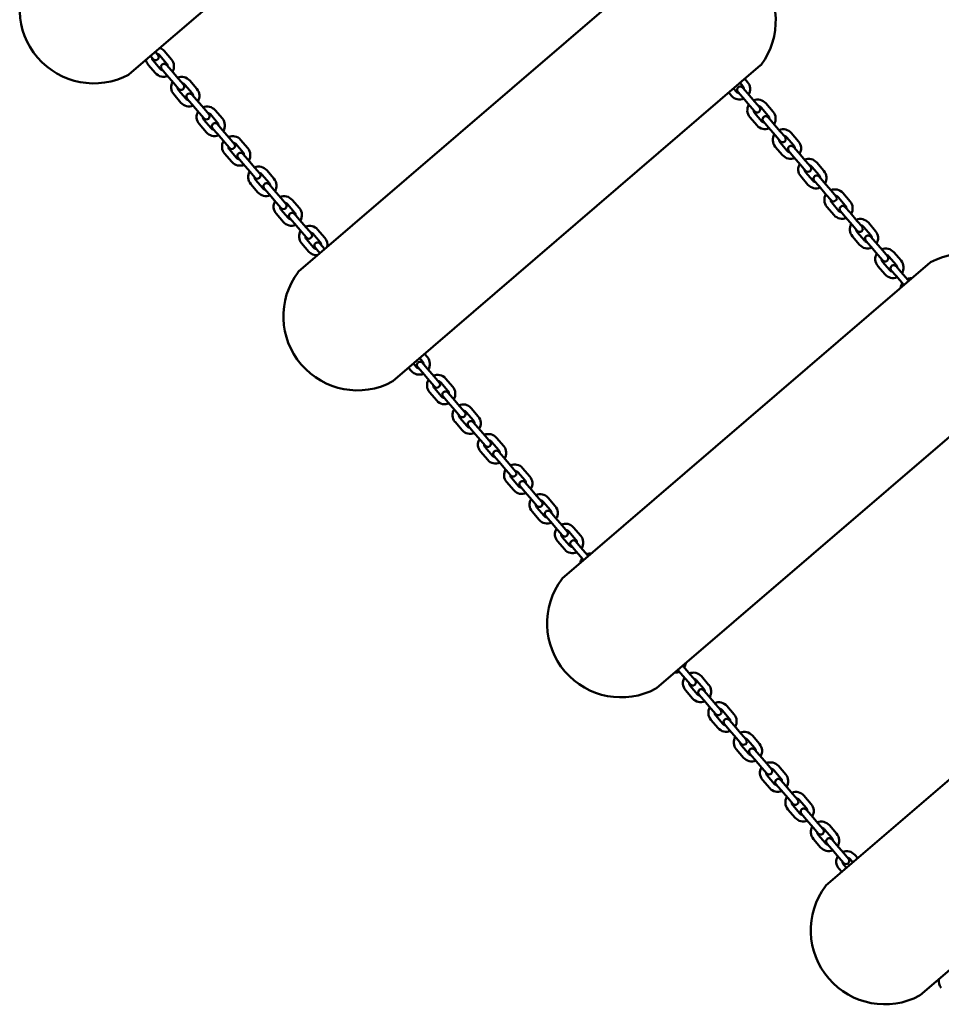
# Model space of a CAD drawing. Extents: x 1950 to 8153, y 4415 to 11206.
# Drawn here: x 5049 to 5922, y 7264 to 8196 of the extents above; entities that cross this region are included whole.
import ezdxf

# ---------------------------------------------------------------- set-up
doc = ezdxf.new("R2010")
doc.units = 0
doc.header["$LTSCALE"] = 50
doc.layers.add('Widoczne (ISO)', color=7, linetype='Continuous', lineweight=50)

msp = doc.modelspace()

# ---------------------------------------------------------------- linework, layer by layer
at = {"layer": 'Widoczne (ISO)'}
for p, q in [((5152.92, 8144.64), (5501.36, 8443.96)), ((5661.9, 8257.07), (5313.46, 7957.75)), ((5173.15, 8162.02), (5175.71, 8159.05)), ((5180.26, 8162.95), (5177.7, 8165.93)), ((5188.51, 8154.88), (5181.67, 8162.85)), ((5193.06, 8158.79), (5186.22, 8166.76)), ((5171.05, 8153.73), (5177.89, 8145.76)), ((5175.6, 8157.64), (5182.44, 8149.67)), ((5192.97, 8148.16), (5188.41, 8153.47)), ((5402.73, 7853.83), (5751.17, 8153.15)), ((5183.85, 8149.56), (5188.42, 8144.25)), ((5195.26, 8136.29), (5188.42, 8144.25)), ((5199.81, 8140.2), (5192.97, 8148.16)), ((5195.26, 8136.29), (5199.82, 8130.98)), ((5204.37, 8134.89), (5199.81, 8140.2)), ((5212.62, 8126.82), (5205.78, 8134.78)), ((5217.17, 8130.73), (5210.33, 8138.69)), ((5734.33, 8133.34), (5731.69, 8136.42)), ((5738.88, 8137.25), (5736.25, 8140.33)), ((5195.16, 8125.66), (5202, 8117.69)), ((5199.71, 8129.57), (5206.55, 8121.6)), ((5217.08, 8120.1), (5212.52, 8125.41)), ((5721.07, 8127.29), (5723.71, 8124.22)), ((5725.63, 8131.2), (5728.26, 8128.13)), ((5729.67, 8128.03), (5734.24, 8122.72)), ((5738.79, 8126.62), (5734.23, 8131.93)), ((5745.63, 8118.66), (5738.79, 8126.62)), ((5207.96, 8121.5), (5212.52, 8116.19)), ((5219.37, 8108.22), (5212.52, 8116.19)), ((5223.92, 8112.13), (5217.08, 8120.1)), ((5741.08, 8114.75), (5734.24, 8122.72)), ((5750.19, 8113.35), (5745.63, 8118.66)), ((5762.99, 8109.19), (5756.15, 8117.15)), ((5219.37, 8108.22), (5223.93, 8102.91)), ((5228.48, 8106.82), (5223.92, 8112.13)), ((5236.73, 8098.75), (5229.89, 8106.71)), ((5241.28, 8102.66), (5234.44, 8110.62)), ((5741.08, 8114.75), (5745.64, 8109.44)), ((5745.53, 8108.03), (5752.37, 8100.07)), ((5758.44, 8105.28), (5751.6, 8113.24)), ((5219.27, 8097.59), (5226.11, 8089.63)), ((5223.82, 8101.5), (5230.66, 8093.54)), ((5241.19, 8092.03), (5236.62, 8097.34)), ((5740.98, 8104.12), (5747.82, 8096.16)), ((5753.78, 8099.96), (5758.35, 8094.65)), ((5762.9, 8098.56), (5758.34, 8103.87)), ((5769.74, 8090.59), (5762.9, 8098.56)), ((5232.07, 8093.43), (5236.63, 8088.12)), ((5243.48, 8080.16), (5236.63, 8088.12)), ((5248.03, 8084.07), (5241.19, 8092.03)), ((5765.19, 8086.68), (5758.35, 8094.65)), ((5774.3, 8085.28), (5769.74, 8090.59)), ((5787.1, 8081.12), (5780.26, 8089.09)), ((5243.48, 8080.16), (5248.04, 8074.85)), ((5252.59, 8078.76), (5248.03, 8084.07)), ((5260.84, 8070.68), (5254, 8078.65)), ((5265.39, 8074.59), (5258.55, 8082.56)), ((5765.19, 8086.68), (5769.75, 8081.37)), ((5769.64, 8079.96), (5776.48, 8072)), ((5782.55, 8077.21), (5775.71, 8085.18)), ((5243.38, 8069.53), (5250.22, 8061.56)), ((5247.93, 8073.44), (5254.77, 8065.47)), ((5265.3, 8063.96), (5260.73, 8069.27)), ((5765.09, 8076.05), (5771.93, 8068.09)), ((5777.89, 8071.89), (5782.46, 8066.58)), ((5787.01, 8070.49), (5782.45, 8075.8)), ((5793.85, 8062.53), (5787.01, 8070.49)), ((5256.18, 8065.36), (5260.74, 8060.05)), ((5267.59, 8052.09), (5260.74, 8060.05)), ((5272.14, 8056), (5265.3, 8063.96)), ((5789.3, 8058.62), (5782.46, 8066.58)), ((5798.41, 8057.22), (5793.85, 8062.53)), ((5811.21, 8053.06), (5804.37, 8061.02)), ((5267.59, 8052.09), (5272.15, 8046.78)), ((5276.7, 8050.69), (5272.14, 8056)), ((5285.6, 8041.86), (5278.76, 8049.82)), ((5290.15, 8045.77), (5283.31, 8053.73)), ((5789.3, 8058.62), (5793.86, 8053.31)), ((5793.75, 8051.9), (5800.59, 8043.93)), ((5806.66, 8049.15), (5799.82, 8057.11)), ((5268.14, 8040.7), (5274.98, 8032.74)), ((5272.69, 8044.61), (5279.53, 8036.65)), ((5290.06, 8035.14), (5285.5, 8040.45)), ((5789.2, 8047.99), (5796.04, 8040.02)), ((5802, 8043.83), (5806.56, 8038.52)), ((5811.12, 8042.43), (5806.55, 8047.74)), ((5817.96, 8034.46), (5811.12, 8042.43)), ((5280.94, 8036.54), (5285.51, 8031.23)), ((5292.35, 8023.26), (5285.51, 8031.23)), ((5296.9, 8027.17), (5290.06, 8035.14)), ((5813.41, 8030.55), (5806.56, 8038.52)), ((5822.52, 8029.15), (5817.96, 8034.46)), ((5835.97, 8024.23), (5829.13, 8032.19)), ((5292.35, 8023.26), (5296.91, 8017.95)), ((5301.46, 8021.86), (5296.9, 8027.17)), ((5309.71, 8013.79), (5302.87, 8021.76)), ((5314.26, 8017.7), (5307.42, 8025.67)), ((5813.41, 8030.55), (5817.97, 8025.24)), ((5818.51, 8023.07), (5825.35, 8015.11)), ((5831.42, 8020.32), (5824.58, 8028.29)), ((5292.25, 8012.63), (5299.09, 8004.67)), ((5296.8, 8016.54), (5303.64, 8008.58)), ((5314.17, 8007.07), (5309.6, 8012.38)), ((5813.96, 8019.16), (5820.8, 8011.2)), ((5826.76, 8015), (5831.33, 8009.69)), ((5835.88, 8013.6), (5831.32, 8018.91)), ((5842.72, 8005.64), (5835.88, 8013.6)), ((5305.05, 8008.47), (5309.61, 8003.16)), ((5316.46, 7995.2), (5309.61, 8003.16)), ((5321.01, 7999.11), (5314.17, 8007.07)), ((5838.17, 8001.73), (5831.33, 8009.69)), ((5847.28, 8000.33), (5842.72, 8005.64)), ((5860.08, 7996.16), (5853.24, 8004.13)), ((5316.46, 7995.2), (5321.02, 7989.89)), ((5325.57, 7993.8), (5321.01, 7999.11)), ((5338.37, 7989.64), (5331.53, 7997.6)), ((5838.17, 8001.73), (5842.73, 7996.42)), ((5842.62, 7995.01), (5849.46, 7987.04)), ((5855.53, 7992.25), (5848.69, 8000.22)), ((5316.36, 7984.57), (5323.2, 7976.6)), ((5320.91, 7988.48), (5327.75, 7980.51)), ((5333.82, 7985.73), (5326.98, 7993.69)), ((5838.07, 7991.1), (5844.91, 7983.13)), ((5850.87, 7986.93), (5855.44, 7981.62)), ((5859.99, 7985.53), (5855.43, 7990.84)), ((5866.83, 7977.57), (5859.99, 7985.53)), ((5329.16, 7980.41), (5333.69, 7975.13)), ((5338.24, 7979.04), (5333.71, 7984.32)), ((5862.28, 7973.66), (5855.44, 7981.62)), ((5871.39, 7972.26), (5866.83, 7977.57)), ((5884.19, 7968.1), (5877.35, 7976.06)), ((5911.71, 7966.26), (5563.27, 7666.94)), ((5862.28, 7973.66), (5866.84, 7968.35)), ((5866.73, 7966.94), (5873.57, 7958.97)), ((5879.64, 7964.19), (5872.8, 7972.15)), ((5862.18, 7963.03), (5869.02, 7955.06)), ((5874.98, 7958.87), (5879.54, 7953.56)), ((5884.1, 7957.47), (5879.54, 7962.78)), ((5890.94, 7949.5), (5884.1, 7957.47)), ((5886.39, 7945.59), (5879.54, 7953.56)), ((5891.48, 7948.88), (5890.94, 7949.5)), ((5886.39, 7945.59), (5886.92, 7944.97)), ((5430.91, 7872.7), (5428.27, 7875.77)), ((5435.46, 7876.61), (5432.82, 7879.68)), ((5417.65, 7866.65), (5420.29, 7863.58)), ((5422.2, 7870.56), (5424.84, 7867.49)), ((5426.25, 7867.38), (5430.81, 7862.07)), ((5435.37, 7865.98), (5430.8, 7871.29)), ((5442.21, 7858.02), (5435.37, 7865.98)), ((5437.66, 7854.11), (5430.81, 7862.07)), ((5437.66, 7854.11), (5442.22, 7848.8)), ((5446.77, 7852.71), (5442.21, 7858.02)), ((5459.57, 7848.54), (5452.73, 7856.51)), ((5652.54, 7563.02), (6000.98, 7862.33)), ((5442.11, 7847.39), (5448.95, 7839.42)), ((5455.02, 7844.63), (5448.18, 7852.6)), ((5437.56, 7843.48), (5444.4, 7835.51)), ((5450.36, 7839.31), (5454.92, 7834)), ((5459.48, 7837.91), (5454.91, 7843.22)), ((5466.32, 7829.95), (5459.48, 7837.91)), ((5461.77, 7826.04), (5454.92, 7834)), ((5461.77, 7826.04), (5466.33, 7820.73)), ((5470.88, 7824.64), (5466.32, 7829.95)), ((5483.68, 7820.48), (5476.84, 7828.44)), ((5466.22, 7819.32), (5473.06, 7811.36)), ((5479.13, 7816.57), (5472.29, 7824.53)), ((5461.67, 7815.41), (5468.51, 7807.45)), ((5474.47, 7811.25), (5479.03, 7805.94)), ((5483.58, 7809.85), (5479.02, 7815.16)), ((5490.43, 7801.88), (5483.58, 7809.85)), ((5485.88, 7797.97), (5479.03, 7805.94)), ((5485.88, 7797.97), (5490.44, 7792.66)), ((5494.99, 7796.57), (5490.43, 7801.88)), ((5507.79, 7792.41), (5500.95, 7800.38)), ((5490.33, 7791.25), (5497.17, 7783.29)), ((5503.24, 7788.5), (5496.4, 7796.47)), ((5485.78, 7787.34), (5492.62, 7779.38)), ((5498.58, 7783.18), (5503.14, 7777.87)), ((5507.69, 7781.78), (5503.13, 7787.09)), ((5514.54, 7773.82), (5507.69, 7781.78)), ((5509.98, 7769.91), (5503.14, 7777.87)), ((5509.98, 7769.91), (5514.55, 7764.6)), ((5519.1, 7768.51), (5514.54, 7773.82)), ((5532.55, 7763.59), (5525.71, 7771.55)), ((5515.09, 7762.43), (5521.93, 7754.46)), ((5528, 7759.68), (5521.16, 7767.64)), ((5510.54, 7758.52), (5517.38, 7750.55)), ((5523.34, 7754.36), (5527.9, 7749.05)), ((5532.46, 7752.96), (5527.89, 7758.27)), ((5539.3, 7744.99), (5532.46, 7752.96)), ((5534.75, 7741.08), (5527.9, 7749.05)), ((5543.86, 7739.68), (5539.3, 7744.99)), ((5556.66, 7735.52), (5549.82, 7743.48)), ((5534.75, 7741.08), (5539.31, 7735.77)), ((5539.2, 7734.36), (5546.04, 7726.4)), ((5552.11, 7731.61), (5545.27, 7739.57)), ((5534.65, 7730.45), (5541.49, 7722.49)), ((5547.45, 7726.29), (5552.01, 7720.98)), ((5556.57, 7724.89), (5552, 7730.2)), ((5563.41, 7716.92), (5556.57, 7724.89)), ((5558.86, 7713.02), (5552.01, 7720.98)), ((5567.97, 7711.62), (5563.41, 7716.92)), ((5580.77, 7707.45), (5573.93, 7715.42)), ((5558.86, 7713.02), (5563.42, 7707.71)), ((5563.31, 7706.3), (5570.15, 7698.33)), ((5576.22, 7703.54), (5569.38, 7711.51)), ((5558.76, 7702.39), (5565.6, 7694.42)), ((5571.56, 7698.22), (5576.12, 7692.91)), ((5580.67, 7696.82), (5576.11, 7702.13)), ((5587.52, 7688.86), (5580.67, 7696.82)), ((5582.97, 7684.95), (5576.12, 7692.91)), ((5588.05, 7688.23), (5587.52, 7688.86)), ((5582.97, 7684.95), (5583.5, 7684.32)), ((6161.52, 7675.45), (5813.08, 7376.13)), ((5677.76, 7583.8), (5677.32, 7584.31)), ((5684.61, 7575.83), (5677.76, 7583.8)), ((5672.77, 7580.4), (5673.21, 7579.89)), ((5680.06, 7571.92), (5673.21, 7579.89)), ((5689.17, 7570.52), (5684.61, 7575.83)), ((5701.97, 7566.36), (5695.13, 7574.33)), ((5680.06, 7571.92), (5684.62, 7566.61)), ((5684.51, 7565.2), (5691.35, 7557.24)), ((5697.42, 7562.45), (5690.58, 7570.42)), ((5902.35, 7272.21), (6250.79, 7571.52)), ((5679.96, 7561.29), (5686.8, 7553.33)), ((5692.76, 7557.13), (5697.32, 7551.82)), ((5701.87, 7555.73), (5697.31, 7561.04)), ((5708.72, 7547.77), (5701.87, 7555.73)), ((5704.16, 7543.86), (5697.32, 7551.82)), ((5713.28, 7542.46), (5708.72, 7547.77)), ((5726.08, 7538.3), (5719.24, 7546.26)), ((5704.16, 7543.86), (5708.73, 7538.55)), ((5708.62, 7537.14), (5715.46, 7529.17)), ((5721.53, 7534.39), (5714.69, 7542.35)), ((5704.07, 7533.23), (5710.91, 7525.26)), ((5716.87, 7529.07), (5721.43, 7523.76)), ((5725.98, 7527.67), (5721.42, 7532.98)), ((5732.83, 7519.7), (5725.98, 7527.67)), ((5728.27, 7515.79), (5721.43, 7523.76)), ((5737.39, 7514.39), (5732.83, 7519.7)), ((5750.19, 7510.23), (5743.35, 7518.19)), ((5728.27, 7515.79), (5732.84, 7510.48)), ((5732.73, 7509.07), (5739.57, 7501.11)), ((5745.64, 7506.32), (5738.8, 7514.28)), ((5728.18, 7505.16), (5735.02, 7497.2)), ((5740.98, 7501), (5745.54, 7495.69)), ((5750.09, 7499.6), (5745.53, 7504.91)), ((5756.94, 7491.63), (5750.09, 7499.6)), ((5752.38, 7487.72), (5745.54, 7495.69)), ((5761.5, 7486.32), (5756.94, 7491.63)), ((5752.38, 7487.72), (5756.94, 7482.41)), ((5770.4, 7477.49), (5763.56, 7485.46)), ((5774.95, 7481.4), (5768.11, 7489.37)), ((5752.94, 7476.34), (5759.78, 7468.37)), ((5757.49, 7480.25), (5764.33, 7472.28)), ((5765.74, 7472.17), (5770.3, 7466.86)), ((5774.85, 7470.77), (5770.29, 7476.08)), ((5777.14, 7458.9), (5770.3, 7466.86)), ((5781.7, 7462.81), (5774.85, 7470.77)), ((5786.26, 7457.5), (5781.7, 7462.81)), ((5777.14, 7458.9), (5781.71, 7453.59)), ((5794.51, 7449.43), (5787.67, 7457.39)), ((5799.06, 7453.34), (5792.22, 7461.3)), ((5777.05, 7448.27), (5783.89, 7440.31)), ((5781.6, 7452.18), (5788.44, 7444.21)), ((5789.85, 7444.11), (5794.41, 7438.8)), ((5798.96, 7442.71), (5794.4, 7448.02)), ((5801.25, 7430.83), (5794.41, 7438.8)), ((5805.81, 7434.74), (5798.96, 7442.71)), ((5810.37, 7429.43), (5805.81, 7434.74)), ((5801.25, 7430.83), (5805.82, 7425.52)), ((5818.62, 7421.36), (5811.78, 7429.33)), ((5823.17, 7425.27), (5816.33, 7433.24)), ((5801.16, 7420.2), (5808, 7412.24)), ((5805.71, 7424.11), (5812.55, 7416.15)), ((5813.96, 7416.04), (5818.52, 7410.73)), ((5823.07, 7414.64), (5818.51, 7419.95)), ((5825.36, 7402.77), (5818.52, 7410.73)), ((5829.92, 7406.68), (5823.07, 7414.64)), ((5834.48, 7401.37), (5829.92, 7406.68)), ((5825.36, 7402.77), (5829.93, 7397.46)), ((5838.62, 7398.07), (5835.89, 7401.26)), ((5843.17, 7401.98), (5840.44, 7405.17)), ((5825.27, 7392.14), (5828, 7388.95)), ((5829.82, 7396.05), (5832.56, 7392.86))]:
    msp.add_line(p, q, dxfattribs=at)
for centre, radius, start, end in [((5695.4, 8195.55), 70.12, 323.28875, 118.03743), ((5119.41, 8206.16), 70.12, 143.28875, 298.03743), ((5177.98, 8161), 3, 220.66309, 40.66309), ((5178.64, 8160.24), 4, 40.66309, 82.07271), ((5178.64, 8160.24), 10, 40.66309, 70.16812), ((5178.64, 8160.24), 10, 191.15805, 220.66309), ((5178.64, 8160.24), 4, 179.25346, 220.66309), ((5186.13, 8151.52), 3, 40.66309, 220.66309), ((5185.48, 8152.28), 4, 359.25346, 40.66309), ((5185.48, 8152.28), 10, 328.12069, 40.66309), ((5749.21, 8155.42), 3, 310.66309, 323.28875), ((5150.96, 8146.92), 3, 298.03743, 310.66309), ((5185.48, 8152.28), 10, 220.66309, 293.20548), ((5185.48, 8152.28), 4, 220.66309, 262.07271), ((5202.75, 8132.18), 10, 148.12069, 220.66309), ((5202.75, 8132.18), 10, 40.66309, 113.20548), ((5202.09, 8132.93), 3, 220.66309, 40.66309), ((5202.75, 8132.18), 4, 40.66309, 82.07271), ((5731.3, 8130.74), 10, 328.12069, 40.66309), ((5202.75, 8132.18), 4, 179.25346, 220.66309), ((5210.24, 8123.45), 3, 40.66309, 220.66309), ((5209.59, 8124.21), 4, 359.25346, 40.66309), ((5209.59, 8124.21), 10, 328.12069, 40.66309), ((5731.3, 8130.74), 4, 220.66309, 262.07271), ((5731.95, 8129.98), 3, 40.66309, 220.66309), ((5731.3, 8130.74), 4, 359.25346, 40.66309), ((5209.59, 8124.21), 10, 220.66309, 293.20548), ((5209.59, 8124.21), 4, 220.66309, 262.07271), ((5731.3, 8130.74), 10, 220.66309, 293.20548), ((5748.57, 8110.64), 10, 148.12069, 220.66309), ((5748.57, 8110.64), 10, 40.66309, 113.20548), ((5226.86, 8104.11), 10, 148.12069, 220.66309), ((5226.86, 8104.11), 10, 40.66309, 113.20548), ((5226.2, 8104.87), 3, 220.66309, 40.66309), ((5226.86, 8104.11), 4, 40.66309, 82.07271), ((5748.57, 8110.64), 4, 179.25346, 220.66309), ((5747.91, 8111.4), 3, 220.66309, 40.66309), ((5748.57, 8110.64), 4, 40.66309, 82.07271), ((5755.41, 8102.67), 10, 328.12069, 40.66309), ((5226.86, 8104.11), 4, 179.25346, 220.66309), ((5234.35, 8095.39), 3, 40.66309, 220.66309), ((5233.7, 8096.14), 4, 359.25346, 40.66309), ((5233.7, 8096.14), 10, 328.12069, 40.66309), ((5755.41, 8102.67), 4, 220.66309, 262.07271), ((5756.06, 8101.91), 3, 40.66309, 220.66309), ((5755.41, 8102.67), 4, 359.25346, 40.66309), ((5233.7, 8096.14), 10, 220.66309, 293.20548), ((5233.7, 8096.14), 4, 220.66309, 262.07271), ((5755.41, 8102.67), 10, 220.66309, 293.20548), ((5772.68, 8082.57), 10, 148.12069, 220.66309), ((5772.68, 8082.57), 10, 40.66309, 113.20548), ((5250.96, 8076.04), 10, 148.12069, 220.66309), ((5250.96, 8076.04), 10, 40.66309, 113.20548), ((5250.31, 8076.8), 3, 220.66309, 40.66309), ((5250.96, 8076.04), 4, 40.66309, 82.07271), ((5772.68, 8082.57), 4, 179.25346, 220.66309), ((5772.02, 8083.33), 3, 220.66309, 40.66309), ((5772.68, 8082.57), 4, 40.66309, 82.07271), ((5779.52, 8074.61), 10, 328.12069, 40.66309), ((5250.96, 8076.04), 4, 179.25346, 220.66309), ((5258.46, 8067.32), 3, 40.66309, 220.66309), ((5257.81, 8068.08), 4, 359.25346, 40.66309), ((5257.81, 8068.08), 10, 328.12069, 40.66309), ((5779.52, 8074.61), 4, 220.66309, 262.07271), ((5780.17, 8073.85), 3, 40.66309, 220.66309), ((5779.52, 8074.61), 4, 359.25346, 40.66309), ((5257.81, 8068.08), 10, 220.66309, 293.20548), ((5257.81, 8068.08), 4, 220.66309, 262.07271), ((5779.52, 8074.61), 10, 220.66309, 293.20548), ((5796.79, 8054.5), 10, 148.12069, 220.66309), ((5796.79, 8054.5), 10, 40.66309, 113.20548), ((5275.73, 8047.22), 10, 148.12069, 220.66309), ((5275.73, 8047.22), 10, 40.66309, 113.20548), ((5274.42, 8048.73), 3, 220.66309, 40.66309), ((5275.73, 8047.22), 4, 40.66309, 82.07271), ((5796.79, 8054.5), 4, 179.25346, 220.66309), ((5796.13, 8055.26), 3, 220.66309, 40.66309), ((5796.79, 8054.5), 4, 40.66309, 82.07271), ((5803.63, 8046.54), 10, 328.12069, 40.66309), ((5275.73, 8047.22), 4, 179.25346, 220.66309), ((5283.22, 8038.49), 3, 40.66309, 220.66309), ((5282.57, 8039.25), 4, 359.25346, 40.66309), ((5282.57, 8039.25), 10, 328.12069, 40.66309), ((5803.63, 8046.54), 4, 220.66309, 262.07271), ((5804.28, 8045.78), 3, 40.66309, 220.66309), ((5803.63, 8046.54), 4, 359.25346, 40.66309), ((5282.57, 8039.25), 10, 220.66309, 293.20548), ((5282.57, 8039.25), 4, 220.66309, 262.07271), ((5803.63, 8046.54), 10, 220.66309, 293.20548), ((5821.55, 8025.68), 10, 40.66309, 113.20548), ((5299.84, 8019.15), 10, 148.12069, 220.66309), ((5299.84, 8019.15), 10, 40.66309, 113.20548), ((5299.18, 8019.91), 3, 220.66309, 40.66309), ((5299.84, 8019.15), 4, 40.66309, 82.07271), ((5821.55, 8025.68), 10, 148.12069, 220.66309), ((5821.55, 8025.68), 4, 179.25346, 220.66309), ((5820.24, 8027.2), 3, 220.66309, 40.66309), ((5821.55, 8025.68), 4, 40.66309, 82.07271), ((5828.39, 8017.71), 10, 328.12069, 40.66309), ((5299.84, 8019.15), 4, 179.25346, 220.66309), ((5307.33, 8010.43), 3, 40.66309, 220.66309), ((5306.68, 8011.19), 4, 359.25346, 40.66309), ((5306.68, 8011.19), 10, 328.12069, 40.66309), ((5828.39, 8017.71), 4, 220.66309, 262.07271), ((5829.04, 8016.96), 3, 40.66309, 220.66309), ((5828.39, 8017.71), 4, 359.25346, 40.66309), ((5306.68, 8011.19), 10, 220.66309, 293.20548), ((5306.68, 8011.19), 4, 220.66309, 262.07271), ((5828.39, 8017.71), 10, 220.66309, 293.20548), ((5845.66, 7997.61), 10, 40.66309, 113.20548), ((5323.95, 7991.08), 10, 148.12069, 220.66309), ((5323.95, 7991.08), 10, 40.66309, 113.20548), ((5323.29, 7991.84), 3, 220.66309, 40.66309), ((5323.95, 7991.08), 4, 40.66309, 82.07271), ((5845.66, 7997.61), 10, 148.12069, 220.66309), ((5845.66, 7997.61), 4, 179.25346, 220.66309), ((5845, 7998.37), 3, 220.66309, 40.66309), ((5845.66, 7997.61), 4, 40.66309, 82.07271), ((5852.5, 7989.65), 10, 328.12069, 40.66309), ((5323.95, 7991.08), 4, 179.25346, 220.66309), ((5331.44, 7982.36), 3, 40.66309, 220.66309), ((5330.79, 7983.12), 4, 359.25346, 40.66309), ((5330.79, 7983.12), 10, 348.00783, 40.66309), ((5852.5, 7989.65), 4, 220.66309, 262.07271), ((5853.15, 7988.89), 3, 40.66309, 220.66309), ((5852.5, 7989.65), 4, 359.25346, 40.66309), ((5330.79, 7983.12), 10, 220.66309, 273.31834), ((5330.79, 7983.12), 4, 220.66309, 262.07271), ((5852.5, 7989.65), 10, 220.66309, 293.20548), ((5869.77, 7969.55), 10, 40.66309, 113.20548), ((5869.77, 7969.55), 10, 148.12069, 220.66309), ((5869.77, 7969.55), 4, 179.25346, 220.66309), ((5869.11, 7970.3), 3, 220.66309, 40.66309), ((5869.77, 7969.55), 4, 40.66309, 82.07271), ((5876.61, 7961.58), 10, 328.12069, 40.66309), ((5913.66, 7963.98), 3, 118.03743, 130.66309), ((5945.21, 7904.73), 70.12, 323.28875, 118.03743), ((5369.22, 7915.35), 70.12, 143.28875, 298.03743), ((5315.41, 7955.48), 3, 130.66309, 143.28875), ((5876.61, 7961.58), 4, 220.66309, 262.07271), ((5877.26, 7960.82), 3, 40.66309, 220.66309), ((5876.61, 7961.58), 4, 359.25346, 40.66309), ((5876.61, 7961.58), 10, 220.66309, 293.20548), ((5893.88, 7941.48), 10, 86.51155, 113.20548), ((5893.88, 7941.48), 10, 148.12069, 174.81463), ((5427.88, 7870.09), 4, 359.25346, 40.66309), ((5427.88, 7870.09), 10, 328.12069, 40.66309), ((5427.88, 7870.09), 10, 220.66309, 293.20548), ((5427.88, 7870.09), 4, 220.66309, 262.07271), ((5428.53, 7869.34), 3, 40.66309, 220.66309), ((5400.78, 7856.11), 3, 298.03743, 310.66309), ((5445.14, 7849.99), 10, 148.12069, 220.66309), ((5445.14, 7849.99), 10, 40.66309, 113.20548), ((5445.14, 7849.99), 4, 40.66309, 82.07271), ((5445.14, 7849.99), 4, 179.25346, 220.66309), ((5444.49, 7850.75), 3, 220.66309, 40.66309), ((5451.99, 7842.03), 4, 359.25346, 40.66309), ((5451.99, 7842.03), 10, 328.12069, 40.66309), ((5451.99, 7842.03), 10, 220.66309, 293.20548), ((5451.99, 7842.03), 4, 220.66309, 262.07271), ((5452.64, 7841.27), 3, 40.66309, 220.66309), ((5469.25, 7821.93), 10, 148.12069, 220.66309), ((5469.25, 7821.93), 10, 40.66309, 113.20548), ((5469.25, 7821.93), 4, 40.66309, 82.07271), ((5469.25, 7821.93), 4, 179.25346, 220.66309), ((5468.6, 7822.68), 3, 220.66309, 40.66309), ((5476.1, 7813.96), 4, 359.25346, 40.66309), ((5476.1, 7813.96), 10, 328.12069, 40.66309), ((5476.1, 7813.96), 10, 220.66309, 293.20548), ((5476.1, 7813.96), 4, 220.66309, 262.07271), ((5476.75, 7813.2), 3, 40.66309, 220.66309), ((5493.36, 7793.86), 10, 148.12069, 220.66309), ((5493.36, 7793.86), 10, 40.66309, 113.20548), ((5493.36, 7793.86), 4, 179.25346, 220.66309), ((5492.71, 7794.62), 3, 220.66309, 40.66309), ((5493.36, 7793.86), 4, 40.66309, 82.07271), ((5500.21, 7785.89), 10, 328.12069, 40.66309), ((5500.21, 7785.89), 10, 220.66309, 293.20548), ((5500.21, 7785.89), 4, 220.66309, 262.07271), ((5500.86, 7785.14), 3, 40.66309, 220.66309), ((5500.21, 7785.89), 4, 359.25346, 40.66309), ((5518.13, 7765.03), 10, 148.12069, 220.66309), ((5518.13, 7765.03), 10, 40.66309, 113.20548), ((5518.13, 7765.03), 4, 179.25346, 220.66309), ((5516.82, 7766.55), 3, 220.66309, 40.66309), ((5518.13, 7765.03), 4, 40.66309, 82.07271), ((5524.97, 7757.07), 10, 328.12069, 40.66309), ((5524.97, 7757.07), 4, 220.66309, 262.07271), ((5525.62, 7756.31), 3, 40.66309, 220.66309), ((5524.97, 7757.07), 4, 359.25346, 40.66309), ((5524.97, 7757.07), 10, 220.66309, 293.20548), ((5542.23, 7736.97), 10, 148.12069, 220.66309), ((5542.23, 7736.97), 10, 40.66309, 113.20548), ((5542.23, 7736.97), 4, 179.25346, 220.66309), ((5541.58, 7737.73), 3, 220.66309, 40.66309), ((5542.23, 7736.97), 4, 40.66309, 82.07271), ((5549.08, 7729), 10, 328.12069, 40.66309), ((5549.08, 7729), 4, 220.66309, 262.07271), ((5549.73, 7728.24), 3, 40.66309, 220.66309), ((5549.08, 7729), 4, 359.25346, 40.66309), ((5549.08, 7729), 10, 220.66309, 293.20548), ((5566.34, 7708.9), 10, 148.12069, 220.66309), ((5566.34, 7708.9), 10, 40.66309, 113.20548), ((5566.34, 7708.9), 4, 179.25346, 220.66309), ((5565.69, 7709.66), 3, 220.66309, 40.66309), ((5566.34, 7708.9), 4, 40.66309, 82.07271), ((5573.19, 7700.94), 10, 328.12069, 40.66309), ((5573.19, 7700.94), 4, 220.66309, 262.07271), ((5573.84, 7700.18), 3, 40.66309, 220.66309), ((5573.19, 7700.94), 4, 359.25346, 40.66309), ((5573.19, 7700.94), 10, 220.66309, 293.20548), ((5590.45, 7680.84), 10, 148.12069, 174.81463), ((5590.45, 7680.84), 10, 86.51155, 113.20548), ((5619.04, 7624.54), 70.12, 143.28875, 298.03743), ((5565.23, 7664.67), 3, 130.66309, 143.28875), ((5670.28, 7587.91), 10, 328.12069, 353.5667), ((5670.28, 7587.91), 10, 267.75948, 293.20548), ((5687.54, 7567.81), 10, 40.66309, 113.20548), ((5687.54, 7567.81), 10, 148.12069, 220.66309), ((5687.54, 7567.81), 4, 179.25346, 220.66309), ((5686.89, 7568.57), 3, 220.66309, 40.66309), ((5687.54, 7567.81), 4, 40.66309, 82.07271), ((5694.39, 7559.85), 10, 328.12069, 40.66309), ((5650.59, 7565.3), 3, 298.03743, 310.66309), ((5694.39, 7559.85), 4, 220.66309, 262.07271), ((5695.04, 7559.09), 3, 40.66309, 220.66309), ((5694.39, 7559.85), 4, 359.25346, 40.66309), ((5694.39, 7559.85), 10, 220.66309, 293.20548), ((5711.65, 7539.74), 10, 40.66309, 113.20548), ((5711.65, 7539.74), 10, 148.12069, 220.66309), ((5711.65, 7539.74), 4, 179.25346, 220.66309), ((5711, 7540.5), 3, 220.66309, 40.66309), ((5711.65, 7539.74), 4, 40.66309, 82.07271), ((5718.5, 7531.78), 10, 328.12069, 40.66309), ((5718.5, 7531.78), 4, 220.66309, 262.07271), ((5719.15, 7531.02), 3, 40.66309, 220.66309), ((5718.5, 7531.78), 4, 359.25346, 40.66309), ((5718.5, 7531.78), 10, 220.66309, 293.20548), ((5735.76, 7511.68), 10, 40.66309, 113.20548), ((5735.76, 7511.68), 10, 148.12069, 220.66309), ((5735.76, 7511.68), 4, 179.25346, 220.66309), ((5735.11, 7512.44), 3, 220.66309, 40.66309), ((5735.76, 7511.68), 4, 40.66309, 82.07271), ((5742.6, 7503.71), 10, 328.12069, 40.66309), ((5742.6, 7503.71), 4, 220.66309, 262.07271), ((5743.26, 7502.95), 3, 40.66309, 220.66309), ((5742.6, 7503.71), 4, 359.25346, 40.66309), ((5742.6, 7503.71), 10, 220.66309, 293.20548), ((5760.52, 7482.85), 10, 40.66309, 113.20548), ((5760.52, 7482.85), 10, 148.12069, 220.66309), ((5760.52, 7482.85), 4, 179.25346, 220.66309), ((5759.22, 7484.37), 3, 220.66309, 40.66309), ((5760.52, 7482.85), 4, 40.66309, 82.07271), ((5767.37, 7474.89), 10, 328.12069, 40.66309), ((5767.37, 7474.89), 4, 220.66309, 262.07271), ((5768.02, 7474.13), 3, 40.66309, 220.66309), ((5767.37, 7474.89), 4, 359.25346, 40.66309), ((5767.37, 7474.89), 10, 220.66309, 293.20548), ((5784.63, 7454.79), 10, 40.66309, 113.20548), ((5784.63, 7454.79), 10, 148.12069, 220.66309), ((5784.63, 7454.79), 4, 179.25346, 220.66309), ((5783.98, 7455.54), 3, 220.66309, 40.66309), ((5784.63, 7454.79), 4, 40.66309, 82.07271), ((5791.48, 7446.82), 10, 328.12069, 40.66309), ((5791.48, 7446.82), 4, 220.66309, 262.07271), ((5792.13, 7446.06), 3, 40.66309, 220.66309), ((5791.48, 7446.82), 4, 359.25346, 40.66309), ((5791.48, 7446.82), 10, 220.66309, 293.20548), ((5808.74, 7426.72), 10, 40.66309, 113.20548), ((5808.74, 7426.72), 10, 148.12069, 220.66309), ((5808.74, 7426.72), 4, 179.25346, 220.66309), ((5808.09, 7427.48), 3, 220.66309, 40.66309), ((5808.74, 7426.72), 4, 40.66309, 82.07271), ((5815.58, 7418.75), 10, 328.12069, 40.66309), ((5815.58, 7418.75), 4, 220.66309, 262.07271), ((5816.24, 7418), 3, 40.66309, 220.66309), ((5815.58, 7418.75), 4, 359.25346, 40.66309), ((5815.58, 7418.75), 10, 220.66309, 293.20548), ((5832.85, 7398.65), 10, 40.66309, 113.20548), ((5832.85, 7398.65), 10, 148.12069, 220.66309), ((5832.85, 7398.65), 4, 179.25346, 220.66309), ((5832.2, 7399.41), 3, 220.66309, 40.66309), ((5832.85, 7398.65), 4, 40.66309, 82.07271), ((5868.85, 7333.73), 70.12, 143.28875, 298.03743), ((5815.04, 7373.86), 3, 130.66309, 143.28875), ((5929.94, 7285.63), 10, 169.40251, 220.66309), ((5900.4, 7274.49), 3, 298.03743, 310.66309)]:
    msp.add_arc(centre, radius, start, end, dxfattribs=at)

doc.saveas('drawing.dxf')
